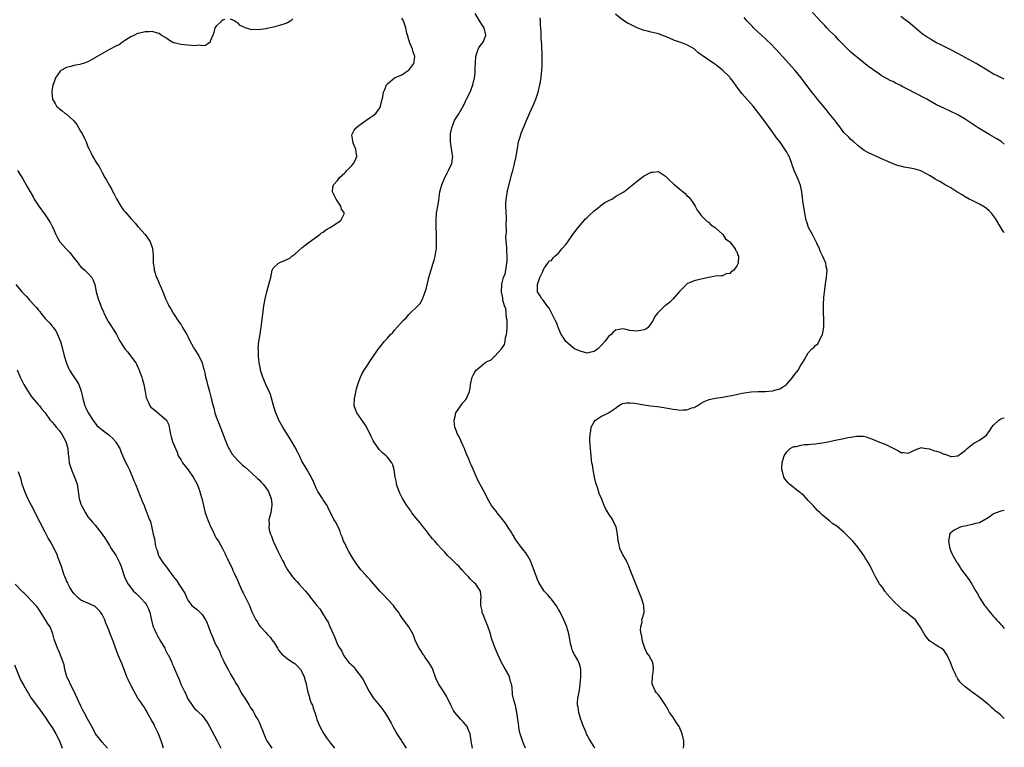
# Model space of a CAD drawing. Units: inches. Extents: x 2634000 to 2637000, y 1476000 to 1479000.
# Drawn here: x 2636724 to 2637000, y 1477561 to 1477765 of the extents above; entities that cross this region are included whole.
import ezdxf

# ---------------------------------------------------------------- set-up
doc = ezdxf.new("R2010")
doc.units = ezdxf.units.IN
doc.header["$MEASUREMENT"] = 0
doc.layers.add('LD26341476_10ft', color=71, linetype='Continuous')

msp = doc.modelspace()

# ---------------------------------------------------------------- linework, layer by layer
at = {"layer": 'LD26341476_10ft'}
for points, elevation in [([(2636865.71, 1477561), (2636864.85, 1477563), (2636864.44, 1477564.44), (2636864.22, 1477565), (2636863.97, 1477566.03), (2636863.8, 1477567), (2636863.75, 1477567.75), (2636863.56, 1477569), (2636863.31, 1477571), (2636862.88, 1477572.88), (2636862.41, 1477574.41), (2636862.02, 1477576.02), (2636861.94, 1477578.06), (2636861.74, 1477579), (2636861.54, 1477579.54), (2636861.19, 1477581), (2636861, 1477581.41), (2636859.69, 1477583.69), (2636859, 1477585), (2636858.03, 1477587), (2636857.72, 1477587.72), (2636857.21, 1477589), (2636856.46, 1477591), (2636856.09, 1477592.09), (2636855.87, 1477593), (2636855.16, 1477595.16), (2636854.36, 1477597), (2636853.99, 1477597.99), (2636853.56, 1477599), (2636853.52, 1477599.52), (2636853.19, 1477601), (2636853.22, 1477602.78), (2636853.27, 1477603), (2636853.28, 1477603.28), (2636853.13, 1477605), (2636851.74, 1477607), (2636851.33, 1477607.33), (2636850.32, 1477608.32), (2636849.74, 1477609), (2636849.37, 1477609.37), (2636849, 1477609.8), (2636847.89, 1477611), (2636847.49, 1477611.49), (2636847, 1477612.03), (2636846.5, 1477612.5), (2636845.93, 1477613), (2636845, 1477613.98), (2636843.88, 1477615), (2636843.46, 1477615.46), (2636843, 1477616), (2636842.51, 1477616.51), (2636842.08, 1477617), (2636841, 1477618.13), (2636840.29, 1477619), (2636839.66, 1477619.66), (2636839, 1477620.48), (2636838.62, 1477621), (2636837.9, 1477621.89), (2636837.04, 1477623), (2636836.13, 1477624.13), (2636835, 1477625.58), (2636833.87, 1477627), (2636833.52, 1477627.52), (2636833, 1477628.26), (2636832.44, 1477629), (2636831.22, 1477631), (2636830.51, 1477632.51), (2636830.25, 1477633), (2636829.83, 1477634.17), (2636829.57, 1477635), (2636829.49, 1477635.49), (2636829.18, 1477637), (2636829, 1477638.38), (2636828.9, 1477639), (2636828.46, 1477640.46), (2636828.26, 1477641), (2636827, 1477642.6), (2636826.66, 1477643), (2636825.67, 1477643.67), (2636824.7, 1477644.7), (2636824.52, 1477645), (2636823.47, 1477646.53), (2636823.12, 1477647), (2636823.07, 1477647.07), (2636822.41, 1477648.41), (2636822.15, 1477649), (2636821.16, 1477651), (2636821, 1477651.26), (2636818.4, 1477655), (2636817.99, 1477655.99), (2636817.67, 1477657), (2636817.71, 1477659), (2636817.92, 1477659.92), (2636818.28, 1477661.72), (2636818.69, 1477663), (2636819, 1477663.84), (2636819.41, 1477665), (2636819.92, 1477666.08), (2636820.47, 1477667), (2636823, 1477670.85), (2636824.5, 1477673), (2636825.64, 1477674.36), (2636826.11, 1477675), (2636827, 1477675.96), (2636827.88, 1477677), (2636828.48, 1477677.52), (2636829, 1477678.17), (2636831.53, 1477681), (2636832.29, 1477681.71), (2636833, 1477682.61), (2636833.22, 1477682.78), (2636835.53, 1477685), (2636836.25, 1477685.75), (2636836.85, 1477687), (2636837, 1477687.36), (2636837.58, 1477689), (2636837.9, 1477690.1), (2636838.61, 1477693), (2636839.12, 1477694.88), (2636839.83, 1477697), (2636840.11, 1477697.89), (2636840.42, 1477699), (2636840.66, 1477700.66), (2636840.72, 1477701), (2636840.76, 1477703), (2636840.72, 1477705), (2636840.64, 1477707), (2636840.62, 1477709), (2636840.77, 1477711), (2636841.11, 1477713), (2636841.4, 1477714.6), (2636841.48, 1477715.48), (2636841.72, 1477717), (2636842, 1477718), (2636842.23, 1477719), (2636843.07, 1477721), (2636843.74, 1477722.26), (2636844.12, 1477723), (2636845.02, 1477725), (2636845.29, 1477727), (2636845.23, 1477727.23), (2636844.68, 1477731), (2636844.71, 1477732.71), (2636844.68, 1477733), (2636844.69, 1477733.31), (2636845.01, 1477735), (2636845.77, 1477737), (2636846.23, 1477737.77), (2636847, 1477738.92), (2636848.19, 1477741), (2636848.47, 1477741.53), (2636849, 1477742.62), (2636849.21, 1477743), (2636850.21, 1477745), (2636850.93, 1477747), (2636851.38, 1477749), (2636851.59, 1477750.41), (2636851.62, 1477751), (2636851.61, 1477751.61), (2636851.76, 1477755), (2636852.17, 1477756.17), (2636852.42, 1477757), (2636852.61, 1477757.39), (2636853, 1477757.96), (2636853.81, 1477759), (2636854.36, 1477760.36), (2636854.63, 1477761), (2636854.14, 1477763), (2636853.67, 1477763.67), (2636853, 1477764.69), (2636851.55, 1477767)], 9030), ([(2636910.02, 1477561), (2636910.09, 1477561.91), (2636910.13, 1477563), (2636909.69, 1477565), (2636909, 1477566.54), (2636908.77, 1477567), (2636908.06, 1477568.06), (2636907.48, 1477569), (2636907, 1477569.73), (2636906.14, 1477571), (2636905.7, 1477571.71), (2636905, 1477573.02), (2636903.67, 1477575), (2636903, 1477575.89), (2636902.49, 1477576.49), (2636902.1, 1477577), (2636901.46, 1477578.54), (2636901.24, 1477579), (2636901.23, 1477579.23), (2636901.31, 1477581), (2636901.62, 1477583), (2636901.57, 1477583.57), (2636901.4, 1477585), (2636900.27, 1477587), (2636899.72, 1477587.72), (2636899.14, 1477589), (2636898.52, 1477591), (2636898.36, 1477592.36), (2636898.18, 1477593), (2636897.98, 1477594.02), (2636898.04, 1477595), (2636898.4, 1477596.4), (2636898.38, 1477597), (2636898.48, 1477597.52), (2636899, 1477599), (2636898.93, 1477601), (2636898.27, 1477603), (2636895.04, 1477611), (2636894.48, 1477612.48), (2636894.22, 1477613), (2636893.84, 1477613.84), (2636893, 1477615.22), (2636892.19, 1477617), (2636891.94, 1477618.06), (2636891.69, 1477619), (2636891.5, 1477621), (2636891.12, 1477623), (2636890.42, 1477624.42), (2636890.16, 1477625), (2636889, 1477626.81), (2636888.17, 1477628.17), (2636887.79, 1477629), (2636887, 1477630.95), (2636886.38, 1477632.38), (2636885.91, 1477634.09), (2636885.42, 1477635.42), (2636885.06, 1477637), (2636884.68, 1477639), (2636884.48, 1477640.48), (2636884.36, 1477641), (2636884.26, 1477641.74), (2636884.1, 1477643), (2636884, 1477644), (2636883.9, 1477645), (2636883.86, 1477646.14), (2636883.8, 1477647), (2636883.8, 1477647.8), (2636883.83, 1477649), (2636883.99, 1477650.01), (2636884.17, 1477651), (2636885, 1477652.5), (2636885.38, 1477653), (2636887, 1477654.05), (2636887.65, 1477654.35), (2636889, 1477655.04), (2636891, 1477656.37), (2636891.83, 1477657), (2636892.58, 1477657.42), (2636893, 1477657.61), (2636894.16, 1477657.84), (2636895, 1477657.87), (2636896.28, 1477657.72), (2636899, 1477657.22), (2636900.73, 1477657), (2636902.78, 1477656.78), (2636904.52, 1477656.52), (2636905, 1477656.41), (2636906.22, 1477656.22), (2636907, 1477656.02), (2636907.97, 1477655.97), (2636909, 1477655.76), (2636909.9, 1477655.9), (2636911, 1477655.84), (2636912.38, 1477656.38), (2636913, 1477656.53), (2636913.84, 1477657), (2636915, 1477657.75), (2636915.81, 1477658.2), (2636917.24, 1477658.76), (2636919, 1477659.12), (2636921, 1477659.46), (2636921.53, 1477659.53), (2636923.99, 1477659.99), (2636926.49, 1477660.49), (2636929, 1477660.91), (2636930.95, 1477661.05), (2636933.04, 1477661.04), (2636935, 1477661.17), (2636937, 1477661.78), (2636937.78, 1477662.22), (2636938.88, 1477663), (2636939, 1477663.1), (2636940.7, 1477665), (2636941, 1477665.51), (2636942.18, 1477667), (2636943, 1477668.59), (2636943.38, 1477669), (2636943.99, 1477670.01), (2636944.48, 1477671), (2636945, 1477671.89), (2636946.03, 1477673), (2636946.62, 1477673.38), (2636947, 1477673.87), (2636947.66, 1477674.34), (2636947.96, 1477675), (2636949, 1477677), (2636949.37, 1477679), (2636949.35, 1477679.35), (2636949.4, 1477681), (2636949.31, 1477683.31), (2636949.31, 1477685.31), (2636949.41, 1477687.41), (2636949.63, 1477689.63), (2636949.96, 1477691.96), (2636950.13, 1477693), (2636950.2, 1477694.2), (2636950.28, 1477695), (2636950.07, 1477696.07), (2636949.94, 1477697), (2636949.14, 1477698.86), (2636948.38, 1477700.38), (2636948.13, 1477701), (2636947.38, 1477702.62), (2636947.15, 1477703.15), (2636946.47, 1477704.46), (2636946.16, 1477705), (2636945.13, 1477707), (2636945, 1477707.32), (2636944.57, 1477708.57), (2636944.45, 1477709), (2636944.04, 1477711), (2636943.53, 1477714.47), (2636943.44, 1477715.44), (2636943.18, 1477717), (2636942.81, 1477718.81), (2636942.24, 1477720.24), (2636941.04, 1477723.04), (2636940.54, 1477724.54), (2636940.42, 1477725), (2636939.68, 1477727), (2636939.41, 1477727.41), (2636939, 1477728.14), (2636938.66, 1477728.66), (2636938.49, 1477729), (2636937.1, 1477730.9), (2636936.15, 1477732.15), (2636935.56, 1477733), (2636932.68, 1477737), (2636931.19, 1477739), (2636930.23, 1477740.23), (2636929.58, 1477741), (2636926.47, 1477744.47), (2636925, 1477746.45), (2636923.94, 1477747.94), (2636923.15, 1477749), (2636923, 1477749.19), (2636921, 1477751.17), (2636919.96, 1477751.96), (2636919, 1477752.71), (2636918.82, 1477752.82), (2636918.56, 1477753), (2636917, 1477754), (2636915.22, 1477755.22), (2636915, 1477755.43), (2636914.07, 1477756.07), (2636913, 1477757.12), (2636911, 1477758.27), (2636910.47, 1477758.47), (2636909, 1477758.95), (2636907.5, 1477759.5), (2636906.07, 1477760.07), (2636905, 1477760.57), (2636904.67, 1477760.67), (2636903, 1477761.29), (2636902.6, 1477761.4), (2636901, 1477761.76), (2636899.96, 1477762.04), (2636899, 1477762.27), (2636897, 1477763.03), (2636895, 1477764), (2636894.36, 1477764.36), (2636893.12, 1477765.12), (2636893, 1477765.21), (2636891, 1477766.89)], 9010), ([(2637000, 1477730.4), (2636999.09, 1477731.09), (2636997.88, 1477731.88), (2636995.92, 1477733), (2636993.59, 1477734.41), (2636992.64, 1477735), (2636990.42, 1477736.42), (2636989, 1477737.37), (2636987, 1477738.59), (2636986.18, 1477739), (2636985.37, 1477739.37), (2636985, 1477739.56), (2636983, 1477740.45), (2636981, 1477741.46), (2636978.25, 1477743), (2636977, 1477743.65), (2636976.09, 1477744.09), (2636975, 1477744.68), (2636973, 1477745.73), (2636971.4, 1477746.6), (2636971, 1477746.81), (2636969.52, 1477747.52), (2636969, 1477747.82), (2636968.17, 1477748.17), (2636967, 1477748.83), (2636966.88, 1477748.88), (2636965.58, 1477749.58), (2636965, 1477750), (2636963.21, 1477751.21), (2636963, 1477751.38), (2636962.03, 1477752.03), (2636959, 1477754.46), (2636957.64, 1477755.64), (2636957, 1477756.16), (2636956.58, 1477756.58), (2636956.11, 1477757), (2636955, 1477758.13), (2636953.6, 1477759.6), (2636953, 1477760.21), (2636952.63, 1477760.63), (2636951, 1477762.17), (2636950.24, 1477763), (2636949.63, 1477763.63), (2636948.4, 1477765), (2636945.79, 1477767.79)], 8990), ([(2637000, 1477748.64), (2636999, 1477749.07), (2636997.7, 1477749.7), (2636997, 1477750.06), (2636995.16, 1477751.16), (2636993, 1477752.48), (2636992.11, 1477753), (2636989, 1477754.73), (2636987, 1477755.81), (2636985, 1477756.83), (2636982.2, 1477758.21), (2636981, 1477758.84), (2636979.61, 1477759.61), (2636979, 1477759.98), (2636978.37, 1477760.37), (2636977, 1477761.36), (2636973, 1477764.68), (2636972.59, 1477765), (2636971, 1477766.19)], 8980), ([(2636781.37, 1477765.37), (2636781, 1477765.28), (2636780.85, 1477765.15), (2636780.59, 1477765), (2636779, 1477763.51), (2636778.62, 1477763), (2636778.33, 1477761.67), (2636777.98, 1477761), (2636777.26, 1477759.26), (2636777.25, 1477759), (2636777.16, 1477758.84), (2636777, 1477758.8), (2636775.94, 1477758.06), (2636775, 1477757.98), (2636774.11, 1477758.11), (2636773, 1477758.01), (2636771.96, 1477758.04), (2636771, 1477758.16), (2636769, 1477758.32), (2636767.2, 1477758.8), (2636767, 1477758.83), (2636766.87, 1477758.87), (2636766.63, 1477759), (2636765.62, 1477759.62), (2636765, 1477760.1), (2636763.49, 1477761), (2636763, 1477761.38), (2636762.51, 1477761.49), (2636761, 1477761.97), (2636760.12, 1477761.88), (2636759, 1477761.89), (2636758.33, 1477761.67), (2636757, 1477761.43), (2636756.71, 1477761.29), (2636756.06, 1477761), (2636755, 1477760.48), (2636753.53, 1477759.53), (2636753, 1477759.17), (2636752.71, 1477759), (2636751.72, 1477758.28), (2636751, 1477757.95), (2636748.83, 1477756.83), (2636745.62, 1477755), (2636745.25, 1477754.75), (2636745, 1477754.63), (2636743, 1477753.47), (2636742.65, 1477753.35), (2636741.75, 1477753), (2636741, 1477752.79), (2636740.73, 1477752.73), (2636739, 1477752.46), (2636738.18, 1477752.18), (2636737, 1477751.91), (2636735.4, 1477751), (2636735.16, 1477750.84), (2636733.85, 1477749), (2636733.29, 1477747.29), (2636733.17, 1477747), (2636732.83, 1477745.17), (2636732.83, 1477745), (2636732.87, 1477744.87), (2636733.02, 1477743), (2636733.78, 1477741.78), (2636734.2, 1477741), (2636734.63, 1477740.63), (2636735, 1477740.29), (2636735.75, 1477739.75), (2636736.62, 1477739), (2636737, 1477738.76), (2636738.98, 1477736.98), (2636739.92, 1477735.92), (2636741, 1477733.86), (2636741.34, 1477733.34), (2636742.01, 1477732.01), (2636742.47, 1477731), (2636743, 1477729.67), (2636743.32, 1477729), (2636743.89, 1477727.89), (2636744.31, 1477727), (2636745.51, 1477725), (2636746.12, 1477724.12), (2636746.68, 1477723), (2636747, 1477722.45), (2636747.76, 1477721), (2636748.24, 1477720.24), (2636749, 1477718.78), (2636749.68, 1477717.68), (2636750, 1477717), (2636750.35, 1477716.35), (2636751, 1477715.03), (2636752.25, 1477713), (2636752.54, 1477712.54), (2636753, 1477711.89), (2636753.41, 1477711.41), (2636755, 1477709.49), (2636756.21, 1477708.21), (2636757, 1477707.3), (2636757.31, 1477707), (2636759.06, 1477705), (2636759.87, 1477703.87), (2636760.41, 1477703), (2636761, 1477701.4), (2636761.13, 1477701), (2636761.33, 1477699.33), (2636761.32, 1477699), (2636761.29, 1477698.71), (2636761.33, 1477697), (2636761.54, 1477695.53), (2636761.57, 1477695), (2636762.23, 1477693), (2636762.48, 1477692.48), (2636763.1, 1477691.1), (2636763.22, 1477690.78), (2636764.29, 1477688.29), (2636764.78, 1477687), (2636765.5, 1477685.5), (2636765.72, 1477685), (2636766.2, 1477684.2), (2636766.9, 1477683), (2636768.53, 1477680.53), (2636769, 1477679.87), (2636769.54, 1477679), (2636770.7, 1477677), (2636771, 1477676.45), (2636771.71, 1477675), (2636772.91, 1477672.91), (2636774.11, 1477671), (2636775.04, 1477669), (2636775.43, 1477667.43), (2636775.56, 1477667), (2636775.76, 1477666.24), (2636776.01, 1477665), (2636776.2, 1477664.2), (2636776.56, 1477663), (2636777.12, 1477661), (2636777.49, 1477659.49), (2636777.75, 1477658.25), (2636778.07, 1477657), (2636778.3, 1477656.3), (2636778.62, 1477655), (2636779, 1477653.9), (2636779.35, 1477653), (2636779.84, 1477651.84), (2636781.46, 1477647.46), (2636782.03, 1477646.03), (2636782.55, 1477645), (2636782.69, 1477644.69), (2636783.46, 1477643.46), (2636785, 1477641.67), (2636786.38, 1477640.38), (2636787, 1477639.85), (2636787.92, 1477639), (2636789, 1477638.06), (2636790.56, 1477636.56), (2636791, 1477636.18), (2636791.59, 1477635.59), (2636792.12, 1477635), (2636793, 1477633.9), (2636793.59, 1477633), (2636793.97, 1477631.97), (2636794.38, 1477631), (2636794.61, 1477629.39), (2636794.61, 1477629), (2636794.46, 1477628.46), (2636794.26, 1477627), (2636794.01, 1477625.99), (2636793.73, 1477625), (2636793.8, 1477623.8), (2636793.71, 1477623), (2636793.84, 1477622.16), (2636794.19, 1477621), (2636794.45, 1477620.45), (2636794.92, 1477619), (2636795, 1477618.82), (2636796.25, 1477616.25), (2636797.59, 1477613.59), (2636797.91, 1477613), (2636798.26, 1477612.26), (2636799, 1477610.94), (2636800.4, 1477609), (2636801, 1477608.3), (2636801.65, 1477607.65), (2636802.21, 1477607), (2636803, 1477606.14), (2636803.98, 1477605), (2636804.48, 1477604.48), (2636805, 1477603.74), (2636805.34, 1477603.34), (2636807.15, 1477601), (2636808, 1477600), (2636809, 1477598.42), (2636809.92, 1477597), (2636810.33, 1477596.33), (2636810.88, 1477595), (2636811, 1477594.67), (2636812.16, 1477592.16), (2636813, 1477590.07), (2636813.4, 1477589.4), (2636813.61, 1477589), (2636814.16, 1477588.16), (2636814.67, 1477587), (2636815, 1477586.52), (2636816.2, 1477585), (2636816.63, 1477584.63), (2636817, 1477584.2), (2636817.64, 1477583.64), (2636818.05, 1477583), (2636819, 1477581.84), (2636820.19, 1477580.19), (2636821, 1477578.41), (2636821.81, 1477577), (2636823, 1477575.06), (2636824.84, 1477572.84), (2636825, 1477572.62), (2636825.73, 1477571.73), (2636826.26, 1477571), (2636827, 1477569.76), (2636828, 1477568), (2636828.52, 1477567), (2636829.62, 1477565), (2636830.18, 1477564.18), (2636830.9, 1477563), (2636831, 1477562.87), (2636832.27, 1477561)], 9050), ([(2636800.45, 1477765.55), (2636799.86, 1477765), (2636799, 1477764.42), (2636798.18, 1477764.18), (2636797, 1477763.72), (2636795, 1477763.21), (2636793.2, 1477762.8), (2636793, 1477762.73), (2636791.47, 1477762.53), (2636791, 1477762.41), (2636789.48, 1477762.52), (2636789, 1477762.47), (2636787.06, 1477763.06), (2636787, 1477763.11), (2636785.71, 1477763.71), (2636785, 1477764.38), (2636784.59, 1477764.59), (2636784.06, 1477765), (2636783, 1477765.48)], 9050), ([(2636850.87, 1477561), (2636850.5, 1477563), (2636850.29, 1477564.29), (2636850.15, 1477565), (2636849.51, 1477566.49), (2636849.31, 1477567), (2636849.18, 1477567.18), (2636848.28, 1477568.28), (2636847.62, 1477569), (2636847, 1477569.66), (2636845.92, 1477571), (2636845.55, 1477571.55), (2636844.84, 1477572.84), (2636843.82, 1477575), (2636843.54, 1477575.54), (2636842.77, 1477576.77), (2636841.32, 1477579), (2636841.21, 1477579.21), (2636840.57, 1477580.57), (2636839.71, 1477583), (2636839.51, 1477583.51), (2636838.63, 1477585), (2636837.57, 1477586.43), (2636837.17, 1477587), (2636837.12, 1477587.12), (2636837, 1477587.25), (2636836.36, 1477588.36), (2636835.85, 1477589), (2636834.83, 1477591), (2636834.4, 1477592.4), (2636834.1, 1477593), (2636833.01, 1477595), (2636831.52, 1477597), (2636831, 1477597.58), (2636830.44, 1477598.44), (2636830.15, 1477599), (2636829.67, 1477599.67), (2636829, 1477600.49), (2636828.66, 1477601), (2636827, 1477602.75), (2636825.93, 1477603.93), (2636824.9, 1477605), (2636823.13, 1477607), (2636823.09, 1477607.09), (2636822.17, 1477608.17), (2636821.33, 1477609), (2636821, 1477609.43), (2636819.56, 1477611), (2636818.06, 1477613), (2636816.79, 1477615), (2636816.16, 1477616.16), (2636815.67, 1477617), (2636815, 1477618.42), (2636814.7, 1477619), (2636814.26, 1477620.26), (2636813.91, 1477621), (2636813.7, 1477621.7), (2636813.14, 1477623), (2636812.43, 1477624.43), (2636812.09, 1477625), (2636811, 1477627), (2636810.4, 1477628.41), (2636810.06, 1477629), (2636809, 1477630.66), (2636808.81, 1477631), (2636808.07, 1477632.07), (2636807.49, 1477633), (2636807, 1477633.87), (2636806.53, 1477635), (2636806.1, 1477636.1), (2636805.61, 1477637), (2636805.43, 1477637.43), (2636805, 1477638), (2636804.44, 1477639), (2636803.96, 1477639.96), (2636803.28, 1477641), (2636803, 1477641.5), (2636802.29, 1477643), (2636801.89, 1477643.89), (2636801, 1477645.48), (2636799.71, 1477647.71), (2636798.84, 1477649), (2636797.61, 1477651), (2636796.54, 1477653), (2636795.68, 1477655), (2636795.49, 1477655.49), (2636795, 1477657.12), (2636794.17, 1477660.17), (2636793.84, 1477661), (2636792.91, 1477663), (2636792.34, 1477664.34), (2636792.02, 1477665), (2636791.41, 1477667), (2636791.37, 1477667.37), (2636791.06, 1477669), (2636790.87, 1477670.87), (2636790.83, 1477671), (2636790.8, 1477672.8), (2636790.76, 1477673), (2636790.75, 1477673.25), (2636790.95, 1477675), (2636791.28, 1477677), (2636791.49, 1477678.51), (2636791.58, 1477679), (2636791.68, 1477679.68), (2636792.36, 1477685), (2636792.66, 1477687), (2636793.13, 1477689), (2636793.77, 1477691), (2636794, 1477692), (2636794.27, 1477693), (2636794.69, 1477695), (2636795, 1477695.7), (2636796.4, 1477697), (2636796.8, 1477697.2), (2636797, 1477697.25), (2636798.25, 1477697.75), (2636799, 1477698.1), (2636799.58, 1477698.42), (2636800.2, 1477699), (2636801, 1477699.49), (2636803, 1477701.32), (2636803.92, 1477702.08), (2636805, 1477702.92), (2636808.02, 1477705), (2636808.49, 1477705.52), (2636809, 1477705.71), (2636809.68, 1477706.32), (2636810.96, 1477707), (2636813.94, 1477709), (2636814.95, 1477711), (2636814.15, 1477712.15), (2636813.9, 1477713), (2636813, 1477714.43), (2636812.59, 1477715), (2636812.09, 1477716.09), (2636811.57, 1477717), (2636811.67, 1477718.33), (2636811.83, 1477719), (2636813, 1477720.15), (2636813.58, 1477721), (2636815, 1477722.35), (2636815.34, 1477722.66), (2636815.64, 1477723), (2636817, 1477724.44), (2636817.48, 1477725), (2636817.99, 1477726.01), (2636818.38, 1477727), (2636818.25, 1477728.25), (2636818.14, 1477729), (2636817.48, 1477730.52), (2636817.31, 1477731), (2636817.31, 1477731.31), (2636816.99, 1477733.01), (2636817.69, 1477734.31), (2636818.24, 1477735), (2636819, 1477735.61), (2636820.93, 1477737), (2636822.12, 1477737.88), (2636823, 1477738.41), (2636823.32, 1477738.68), (2636823.74, 1477739), (2636825, 1477740.84), (2636825.09, 1477741), (2636825.38, 1477742.62), (2636825.51, 1477743), (2636825.67, 1477743.67), (2636825.93, 1477745), (2636826.25, 1477745.75), (2636826.71, 1477747), (2636827, 1477747.34), (2636828.96, 1477749), (2636831, 1477749.86), (2636831.68, 1477750.32), (2636832.83, 1477751), (2636833, 1477751.12), (2636834.43, 1477753), (2636834.52, 1477753.48), (2636834.64, 1477755), (2636834.24, 1477756.24), (2636834.03, 1477757), (2636833.2, 1477759), (2636833.16, 1477759.16), (2636833, 1477759.68), (2636832.72, 1477760.72), (2636832.61, 1477761), (2636832.44, 1477761.56), (2636832.15, 1477763), (2636831.45, 1477765), (2636831, 1477765.76)], 9040), ([(2636885.2, 1477561), (2636885, 1477561.3), (2636883.95, 1477563), (2636883.56, 1477563.56), (2636883, 1477564.57), (2636882.86, 1477564.86), (2636882.69, 1477565.31), (2636881.99, 1477567), (2636881.74, 1477567.74), (2636881.26, 1477569), (2636880.67, 1477571), (2636880.46, 1477572.46), (2636880.3, 1477573), (2636880.28, 1477573.72), (2636880.37, 1477575), (2636880.82, 1477577.18), (2636881.09, 1477579), (2636881.21, 1477581), (2636881.2, 1477583), (2636881, 1477583.96), (2636880.79, 1477584.79), (2636880.7, 1477585), (2636880.36, 1477585.64), (2636879.56, 1477587), (2636879.33, 1477587.33), (2636879, 1477588.14), (2636878.72, 1477588.72), (2636878.69, 1477589), (2636878.31, 1477590.31), (2636878.23, 1477591), (2636877.87, 1477593), (2636877.39, 1477594.61), (2636877.29, 1477595), (2636877, 1477595.63), (2636876.46, 1477597), (2636875.33, 1477599.33), (2636875, 1477599.89), (2636874.61, 1477600.61), (2636874.33, 1477601), (2636873, 1477602.76), (2636872.75, 1477603), (2636871.95, 1477603.95), (2636870.94, 1477605), (2636870.2, 1477606.2), (2636869.69, 1477607), (2636869.45, 1477607.45), (2636869, 1477608.42), (2636868.76, 1477609), (2636867.3, 1477613), (2636867, 1477613.65), (2636866.27, 1477615), (2636865.79, 1477615.79), (2636864.78, 1477617), (2636863, 1477619.38), (2636862.08, 1477621), (2636861.67, 1477621.67), (2636861, 1477622.59), (2636860.08, 1477624.08), (2636859.31, 1477625), (2636859, 1477625.43), (2636857.73, 1477627), (2636857.46, 1477627.46), (2636857, 1477628), (2636856.58, 1477628.58), (2636856.21, 1477629), (2636855.04, 1477630.96), (2636854.39, 1477632.39), (2636853, 1477634.88), (2636852.28, 1477636.28), (2636851.99, 1477637), (2636851.21, 1477638.79), (2636850.43, 1477640.43), (2636850.23, 1477641), (2636849.69, 1477642.31), (2636849.38, 1477643), (2636849, 1477643.95), (2636848.68, 1477644.68), (2636848.56, 1477645), (2636848.19, 1477645.81), (2636847.7, 1477647), (2636847.52, 1477647.52), (2636846.8, 1477648.8), (2636846.67, 1477649), (2636846.41, 1477649.59), (2636845.85, 1477651), (2636845.81, 1477651.81), (2636845.67, 1477653), (2636846, 1477654), (2636846.22, 1477655), (2636847, 1477656.27), (2636848.15, 1477657.85), (2636849, 1477658.72), (2636849.21, 1477659), (2636850.01, 1477661), (2636850.16, 1477661.84), (2636850.32, 1477663), (2636850.72, 1477665), (2636851, 1477665.54), (2636851.53, 1477666.47), (2636851.92, 1477667), (2636853, 1477667.95), (2636854.33, 1477669), (2636855, 1477669.45), (2636856.07, 1477669.93), (2636857, 1477670.87), (2636857.1, 1477670.91), (2636859, 1477672.96), (2636859.83, 1477674.17), (2636860, 1477675), (2636860.14, 1477676.14), (2636860.39, 1477677), (2636860.45, 1477677.55), (2636860.54, 1477679), (2636860.57, 1477680.57), (2636860.53, 1477681), (2636860.38, 1477681.62), (2636860.32, 1477683), (2636860.22, 1477684.22), (2636859.86, 1477685), (2636859.36, 1477686.65), (2636859.32, 1477687), (2636859.31, 1477687.31), (2636859.02, 1477689), (2636859.09, 1477691), (2636859.1, 1477691.1), (2636859.57, 1477693), (2636859.99, 1477694.01), (2636860.17, 1477695), (2636860.36, 1477696.36), (2636860.52, 1477697), (2636860.56, 1477697.44), (2636860.6, 1477699), (2636860.5, 1477700.5), (2636860.5, 1477701.5), (2636860.21, 1477704.21), (2636860.27, 1477705), (2636860.37, 1477705.63), (2636860.3, 1477708.3), (2636860.38, 1477709), (2636860.4, 1477709.6), (2636860.21, 1477713), (2636860.19, 1477713.81), (2636860.26, 1477715), (2636860.53, 1477716.53), (2636860.59, 1477717), (2636860.67, 1477717.33), (2636861.92, 1477722.09), (2636862.12, 1477723), (2636862.51, 1477724.51), (2636862.65, 1477725), (2636863.09, 1477726.91), (2636863.62, 1477730.38), (2636863.77, 1477731), (2636864.13, 1477732.13), (2636864.36, 1477733), (2636864.54, 1477733.46), (2636865.26, 1477735.26), (2636866, 1477737), (2636866.31, 1477737.69), (2636866.82, 1477739), (2636867.73, 1477741), (2636868.15, 1477741.85), (2636868.62, 1477743), (2636869.31, 1477745), (2636869.77, 1477747), (2636870.13, 1477749), (2636870.24, 1477750.24), (2636870.34, 1477751), (2636870.36, 1477752.36), (2636870.39, 1477753), (2636870.36, 1477756.36), (2636870.3, 1477757), (2636870.25, 1477758.25), (2636870.12, 1477760.12), (2636870.07, 1477761.93), (2636869.92, 1477763.92), (2636869.89, 1477765), (2636869.85, 1477765.85)], 9020), ([(2637000, 1477705.6), (2636999.82, 1477705.81), (2636999.02, 1477707), (2636997.51, 1477709.51), (2636997, 1477710.25), (2636996.38, 1477711), (2636995.71, 1477711.71), (2636995, 1477712.31), (2636994.61, 1477712.61), (2636993, 1477713.56), (2636991.93, 1477714.07), (2636991, 1477714.56), (2636990.1, 1477715), (2636989, 1477715.64), (2636988.17, 1477716.17), (2636986.72, 1477717), (2636985, 1477718.14), (2636983.37, 1477719), (2636981.88, 1477719.88), (2636981, 1477720.34), (2636980.59, 1477720.59), (2636979.98, 1477721), (2636979, 1477721.59), (2636977, 1477722.74), (2636976.29, 1477723), (2636975, 1477723.41), (2636973.64, 1477723.64), (2636973, 1477723.77), (2636971.95, 1477723.95), (2636971, 1477724.17), (2636970.34, 1477724.34), (2636968.84, 1477724.84), (2636966.05, 1477726.05), (2636965, 1477726.55), (2636961.91, 1477727.91), (2636960.65, 1477728.65), (2636960.21, 1477729), (2636959, 1477729.87), (2636957.84, 1477731), (2636957, 1477731.68), (2636956.36, 1477732.36), (2636955, 1477733.7), (2636953.58, 1477735.58), (2636953, 1477736.27), (2636952.71, 1477736.71), (2636950.88, 1477739), (2636950.08, 1477740.08), (2636949, 1477741.32), (2636947.63, 1477743), (2636947, 1477743.74), (2636946.44, 1477744.44), (2636946.01, 1477745), (2636943.87, 1477747.87), (2636943, 1477749), (2636941.35, 1477751), (2636939.61, 1477753), (2636937.79, 1477755), (2636935.92, 1477757), (2636934.48, 1477758.48), (2636933.48, 1477759.48), (2636933, 1477759.94), (2636931, 1477761.77), (2636929.69, 1477763), (2636929.35, 1477763.35), (2636927.77, 1477765), (2636927, 1477765.9)], 9000), ([(2636723.28, 1477723), (2636724.7, 1477720.7), (2636725.68, 1477719), (2636726.18, 1477718.18), (2636726.76, 1477717), (2636727.6, 1477715.6), (2636727.92, 1477715), (2636729.22, 1477713), (2636731, 1477710.55), (2636732.41, 1477708.41), (2636733.09, 1477707.09), (2636733.2, 1477706.8), (2636733.97, 1477705), (2636734.32, 1477704.32), (2636735.08, 1477703), (2636736.85, 1477701), (2636737.96, 1477699.96), (2636738.67, 1477699), (2636740.24, 1477697), (2636740.55, 1477696.55), (2636741, 1477696.01), (2636741.52, 1477695.52), (2636742.14, 1477695), (2636742.56, 1477694.56), (2636743, 1477694.16), (2636744.04, 1477693), (2636744.39, 1477692.39), (2636744.92, 1477691), (2636745.33, 1477689), (2636745.66, 1477687.66), (2636745.88, 1477687), (2636746.45, 1477685.55), (2636746.74, 1477684.74), (2636747.34, 1477683.34), (2636747.49, 1477683), (2636748.45, 1477681), (2636748.65, 1477680.65), (2636749, 1477680.09), (2636750.24, 1477678.24), (2636750.97, 1477677), (2636751.7, 1477675.7), (2636752.07, 1477675), (2636753, 1477673.49), (2636753.36, 1477673), (2636754.1, 1477672.1), (2636756.43, 1477669), (2636756.65, 1477668.65), (2636757, 1477667.87), (2636757.31, 1477667.31), (2636757.39, 1477667), (2636757.55, 1477666.45), (2636758.08, 1477665), (2636758.29, 1477664.29), (2636758.65, 1477663), (2636759.06, 1477661), (2636759.34, 1477659.34), (2636759.43, 1477659), (2636759.85, 1477658.15), (2636760.34, 1477657), (2636760.64, 1477656.64), (2636761, 1477656.33), (2636761.73, 1477655.73), (2636763, 1477654.78), (2636765.03, 1477653), (2636765.65, 1477651.65), (2636765.8, 1477651), (2636766, 1477650), (2636766.18, 1477649), (2636766.32, 1477648.32), (2636766.75, 1477647), (2636767, 1477646.37), (2636767.51, 1477645), (2636768, 1477644), (2636768.3, 1477643), (2636769, 1477641.91), (2636769.48, 1477641), (2636771.07, 1477639.07), (2636772.54, 1477637), (2636773.61, 1477635), (2636774.03, 1477633.97), (2636774.39, 1477633), (2636774.51, 1477632.51), (2636774.96, 1477631), (2636775.38, 1477629), (2636775.89, 1477627), (2636776.72, 1477624.72), (2636777, 1477624.03), (2636777.32, 1477623.32), (2636777.89, 1477622.1), (2636778.58, 1477620.58), (2636779, 1477619.82), (2636779.57, 1477619), (2636780.77, 1477617), (2636781.46, 1477615.46), (2636781.71, 1477615), (2636782.09, 1477614.09), (2636782.63, 1477613), (2636782.77, 1477612.77), (2636783, 1477612.25), (2636783.41, 1477611.41), (2636783.57, 1477611), (2636783.99, 1477610.01), (2636784.5, 1477609), (2636784.69, 1477608.69), (2636785.65, 1477606.35), (2636786.26, 1477605), (2636786.52, 1477604.52), (2636787.25, 1477603), (2636788.29, 1477601), (2636789, 1477599.19), (2636789.7, 1477597.7), (2636790.05, 1477597), (2636790.45, 1477596.45), (2636791, 1477595.43), (2636791.21, 1477595.21), (2636791.35, 1477595), (2636793, 1477593.27), (2636793.2, 1477593), (2636794.12, 1477592.12), (2636794.88, 1477591), (2636795, 1477590.85), (2636796.14, 1477589), (2636796.46, 1477588.46), (2636797, 1477587.78), (2636797.36, 1477587.36), (2636797.76, 1477587), (2636799, 1477585.98), (2636800.59, 1477585), (2636801, 1477584.67), (2636801.87, 1477583.87), (2636802.57, 1477583), (2636803, 1477582.33), (2636803.65, 1477581), (2636803.96, 1477579.96), (2636804.21, 1477579), (2636804.51, 1477577.49), (2636804.64, 1477576.64), (2636805, 1477575.54), (2636805.11, 1477575.11), (2636805.16, 1477575), (2636805.59, 1477573.59), (2636805.93, 1477573), (2636806.17, 1477572.17), (2636806.66, 1477571), (2636807, 1477569.81), (2636807.21, 1477569), (2636807.71, 1477567.71), (2636808, 1477567), (2636809.12, 1477565), (2636809.88, 1477563.88), (2636811, 1477562.39), (2636812.1, 1477561)], 9060), ([(2636722.8, 1477691), (2636724.43, 1477689), (2636725.71, 1477687.71), (2636726.28, 1477687), (2636726.64, 1477686.64), (2636728.12, 1477685), (2636728.53, 1477684.53), (2636729, 1477683.93), (2636729.46, 1477683.46), (2636729.78, 1477683), (2636731, 1477681.52), (2636731.46, 1477681), (2636732.23, 1477680.23), (2636733, 1477679.3), (2636733.16, 1477679.16), (2636733.24, 1477679), (2636734, 1477678), (2636734.49, 1477677), (2636735.29, 1477675), (2636735.84, 1477673), (2636736.35, 1477671), (2636736.97, 1477668.97), (2636737.55, 1477667.55), (2636737.81, 1477667), (2636739, 1477665.11), (2636739.89, 1477663.89), (2636740.4, 1477663), (2636741.12, 1477661.12), (2636741.55, 1477659), (2636742.14, 1477657), (2636742.42, 1477656.42), (2636743.05, 1477655.05), (2636744.62, 1477652.62), (2636745, 1477652.1), (2636745.49, 1477651.49), (2636746.02, 1477651), (2636747, 1477650.23), (2636748.82, 1477648.82), (2636749, 1477648.68), (2636749.87, 1477647.87), (2636750.69, 1477647), (2636750.82, 1477646.82), (2636751.9, 1477645), (2636752.22, 1477644.22), (2636753, 1477642.42), (2636753.66, 1477641), (2636754.12, 1477640.12), (2636754.64, 1477639), (2636755.49, 1477637), (2636755.9, 1477635.9), (2636756.29, 1477635), (2636757.61, 1477631.61), (2636757.93, 1477631), (2636758.22, 1477630.22), (2636758.73, 1477629), (2636759, 1477628.22), (2636759.51, 1477627), (2636759.77, 1477626.23), (2636760.27, 1477625), (2636760.52, 1477624.52), (2636761.32, 1477621), (2636761.66, 1477619.66), (2636761.72, 1477619), (2636761.88, 1477618.12), (2636762.16, 1477617), (2636762.38, 1477616.38), (2636762.81, 1477615), (2636763, 1477614.65), (2636764.03, 1477613), (2636764.46, 1477612.46), (2636765, 1477611.73), (2636765.35, 1477611.35), (2636767, 1477609.02), (2636767.89, 1477607.89), (2636768.48, 1477607), (2636769, 1477606.09), (2636769.75, 1477605), (2636770.22, 1477604.21), (2636770.7, 1477603), (2636771, 1477602.43), (2636772.15, 1477601), (2636772.62, 1477600.62), (2636773, 1477600.35), (2636773.73, 1477599.73), (2636774.47, 1477599), (2636774.76, 1477598.76), (2636775, 1477598.48), (2636775.94, 1477597), (2636776.3, 1477596.3), (2636776.83, 1477595), (2636777.55, 1477593), (2636778, 1477592), (2636778.41, 1477591), (2636779, 1477589.77), (2636779.4, 1477589), (2636779.96, 1477587.96), (2636780.31, 1477587), (2636781, 1477585.52), (2636781.23, 1477585), (2636781.87, 1477583.87), (2636782.29, 1477583), (2636783, 1477581.75), (2636784.05, 1477580.05), (2636784.61, 1477579), (2636785, 1477578.33), (2636786.17, 1477576.17), (2636786.95, 1477575), (2636788.22, 1477573), (2636788.45, 1477572.45), (2636789, 1477571.77), (2636789.29, 1477571.29), (2636789.54, 1477571), (2636789.97, 1477569.97), (2636790.64, 1477569), (2636791, 1477568.21), (2636791.35, 1477567.35), (2636791.52, 1477567), (2636791.82, 1477566.18), (2636792.28, 1477565), (2636792.53, 1477564.53), (2636793, 1477563.42), (2636793.2, 1477563), (2636794.55, 1477561)], 9070), ([(2636723.1, 1477667.1), (2636723.96, 1477665), (2636725, 1477663), (2636725.79, 1477661.79), (2636726.52, 1477660.52), (2636727, 1477659.8), (2636727.35, 1477659.35), (2636729, 1477657.38), (2636729.37, 1477657), (2636730.07, 1477656.07), (2636730.99, 1477655), (2636732.39, 1477653), (2636732.68, 1477652.68), (2636733, 1477652.4), (2636733.61, 1477651.61), (2636734.11, 1477651), (2636735, 1477650), (2636735.68, 1477649), (2636736.78, 1477647), (2636737.38, 1477645), (2636737.45, 1477643.45), (2636737.56, 1477643), (2636737.65, 1477642.35), (2636737.71, 1477641), (2636738.34, 1477639), (2636739.27, 1477637), (2636739.73, 1477635.73), (2636739.93, 1477635), (2636740.56, 1477631), (2636741, 1477629.42), (2636741.17, 1477629), (2636742.28, 1477627), (2636743, 1477625.81), (2636744.31, 1477624.31), (2636745, 1477623.5), (2636747, 1477621.03), (2636747.79, 1477619.79), (2636748.26, 1477619), (2636749, 1477617.83), (2636749.5, 1477617), (2636750.91, 1477614.91), (2636751.89, 1477613), (2636752.21, 1477612.21), (2636753.28, 1477609), (2636753.82, 1477607.82), (2636754.26, 1477607), (2636755.81, 1477605), (2636756.39, 1477604.39), (2636757, 1477603.84), (2636757.85, 1477603), (2636759, 1477601.72), (2636759.54, 1477601), (2636760, 1477600), (2636760.35, 1477599), (2636760.83, 1477596.83), (2636761.24, 1477595.24), (2636761.32, 1477595), (2636761.59, 1477594.41), (2636762.19, 1477593), (2636762.47, 1477592.47), (2636763.39, 1477591), (2636764.58, 1477589), (2636764.68, 1477588.68), (2636765.35, 1477587.35), (2636765.58, 1477587), (2636766.19, 1477585.81), (2636766.52, 1477585), (2636766.64, 1477584.64), (2636767, 1477583.86), (2636767.25, 1477583.25), (2636767.41, 1477583), (2636768.24, 1477581), (2636768.52, 1477580.52), (2636769.05, 1477578.95), (2636769.94, 1477577), (2636770.34, 1477576.34), (2636770.9, 1477575), (2636771, 1477574.81), (2636772.2, 1477573), (2636772.55, 1477572.55), (2636773, 1477572.01), (2636773.54, 1477571.54), (2636774.05, 1477571), (2636775, 1477570.13), (2636776.35, 1477568.35), (2636777, 1477567.21), (2636778.45, 1477564.45), (2636779.26, 1477563), (2636780.26, 1477561)], 9080), ([(2637000, 1477569.31), (2636999, 1477570.21), (2636998.06, 1477571), (2636997.46, 1477571.46), (2636997, 1477571.87), (2636996.37, 1477572.37), (2636995.71, 1477573), (2636993.33, 1477575), (2636991, 1477576.68), (2636990.53, 1477577), (2636989, 1477578.19), (2636988.07, 1477579), (2636987.55, 1477579.55), (2636987, 1477580.45), (2636986.76, 1477580.75), (2636986.62, 1477581), (2636986.3, 1477581.7), (2636985.65, 1477583), (2636985.46, 1477583.46), (2636985, 1477584.83), (2636983.95, 1477587), (2636983.56, 1477587.56), (2636983, 1477588.43), (2636982.69, 1477588.69), (2636982.27, 1477589), (2636981.43, 1477589.43), (2636981, 1477589.74), (2636979.04, 1477591.04), (2636978.14, 1477592.14), (2636977.5, 1477593), (2636976.36, 1477595), (2636975.81, 1477595.81), (2636975.07, 1477597), (2636975, 1477597.07), (2636973.88, 1477597.88), (2636972.57, 1477599), (2636971.61, 1477599.61), (2636970.57, 1477600.57), (2636969, 1477602.09), (2636968.18, 1477603), (2636967, 1477604.38), (2636966.74, 1477604.74), (2636966.52, 1477605), (2636965.89, 1477605.89), (2636965, 1477607.05), (2636963.85, 1477609), (2636963, 1477610.71), (2636962.26, 1477612.26), (2636961.84, 1477613), (2636961, 1477614.34), (2636960.57, 1477615), (2636959.21, 1477617), (2636959, 1477617.29), (2636957.56, 1477619), (2636957, 1477619.62), (2636956.27, 1477620.27), (2636955.58, 1477621), (2636955, 1477621.56), (2636953.11, 1477623.11), (2636953, 1477623.22), (2636951.9, 1477623.9), (2636951, 1477624.69), (2636950.59, 1477625), (2636949, 1477626.31), (2636948.31, 1477627), (2636947.62, 1477627.62), (2636947, 1477628.28), (2636946.41, 1477629), (2636945, 1477630.45), (2636943.78, 1477631.79), (2636943, 1477632.41), (2636942.7, 1477632.7), (2636942.28, 1477633), (2636939.75, 1477635), (2636939.38, 1477635.38), (2636938.48, 1477636.48), (2636938.13, 1477637), (2636937.84, 1477638.16), (2636937.58, 1477639), (2636937.59, 1477639.59), (2636937.68, 1477641), (2636937.95, 1477642.05), (2636938.26, 1477643), (2636939, 1477644.12), (2636939.91, 1477645), (2636940.59, 1477645.41), (2636941, 1477645.54), (2636941.61, 1477645.61), (2636943, 1477645.95), (2636943.9, 1477646.1), (2636945, 1477646.16), (2636945.73, 1477646.27), (2636947, 1477646.37), (2636947.55, 1477646.45), (2636949, 1477646.62), (2636951, 1477647), (2636953, 1477647.43), (2636953.57, 1477647.57), (2636955, 1477647.85), (2636956.13, 1477648.13), (2636957, 1477648.23), (2636958.51, 1477648.51), (2636960.48, 1477648.48), (2636961, 1477648.35), (2636962.04, 1477648.04), (2636963, 1477647.61), (2636965, 1477646.77), (2636966.31, 1477646.31), (2636967, 1477646), (2636970.37, 1477644.37), (2636971, 1477643.91), (2636971.85, 1477643.85), (2636973, 1477643.66), (2636974.24, 1477644.24), (2636975, 1477644.65), (2636976.75, 1477645.25), (2636977, 1477645.24), (2636978.92, 1477644.92), (2636979, 1477644.93), (2636980.4, 1477644.4), (2636981, 1477644.26), (2636981.94, 1477643.94), (2636983, 1477643.47), (2636983.4, 1477643.4), (2636985, 1477642.81), (2636985.19, 1477642.81), (2636987, 1477642.98), (2636989, 1477644.48), (2636989.54, 1477645), (2636991, 1477646.18), (2636991.49, 1477646.51), (2636992.37, 1477647), (2636993, 1477647.39), (2636995, 1477648.76), (2636995.22, 1477649), (2636995.97, 1477650.03), (2636996.52, 1477651), (2636997, 1477651.57), (2636998.44, 1477653), (2636999, 1477653.37), (2636999.49, 1477653.49), (2637000, 1477653.66)], 9000), ([(2636764.19, 1477561), (2636763.83, 1477562.17), (2636763.55, 1477563), (2636762.74, 1477565), (2636761.78, 1477567), (2636761.55, 1477567.55), (2636760.83, 1477568.83), (2636760.31, 1477569.69), (2636759.6, 1477571), (2636759.4, 1477571.4), (2636759, 1477571.98), (2636758.63, 1477572.63), (2636758.36, 1477573), (2636757.85, 1477573.85), (2636756.99, 1477575), (2636755.84, 1477577), (2636755, 1477578.59), (2636754.79, 1477579), (2636754.23, 1477580.23), (2636753.91, 1477581), (2636753, 1477583.49), (2636752.56, 1477584.56), (2636751.48, 1477587), (2636751, 1477588.33), (2636750.8, 1477588.8), (2636750.03, 1477591), (2636749.24, 1477593), (2636749, 1477593.57), (2636748.47, 1477595), (2636748.03, 1477596.03), (2636747.71, 1477597), (2636747, 1477598.42), (2636746.61, 1477599), (2636745.87, 1477599.87), (2636745, 1477600.69), (2636744.81, 1477600.81), (2636743, 1477601.63), (2636741, 1477602.51), (2636740.39, 1477603), (2636739.67, 1477603.67), (2636739, 1477604.36), (2636738.57, 1477605), (2636737.96, 1477606.04), (2636737.43, 1477607), (2636737.31, 1477607.31), (2636737, 1477607.94), (2636736.7, 1477608.7), (2636736.54, 1477609), (2636736.25, 1477609.75), (2636735.86, 1477611), (2636735.67, 1477611.67), (2636735, 1477613.41), (2636734.58, 1477614.58), (2636734.41, 1477615), (2636733.5, 1477617), (2636732.4, 1477619), (2636731.88, 1477619.88), (2636731, 1477621.53), (2636728.16, 1477627), (2636727.8, 1477627.8), (2636727.14, 1477629), (2636726.45, 1477630.45), (2636726.16, 1477631), (2636725.25, 1477633), (2636724.56, 1477635), (2636724.3, 1477636.3), (2636723.51, 1477638.49)], 9090), ([(2637000, 1477627.65), (2636999, 1477627.45), (2636997.75, 1477627), (2636997, 1477626.68), (2636996.03, 1477625.96), (2636995, 1477625.32), (2636994.83, 1477625.17), (2636993, 1477624.21), (2636991.96, 1477623.96), (2636991, 1477623.66), (2636989.35, 1477623.35), (2636987.86, 1477623), (2636987.24, 1477622.76), (2636985.9, 1477622.1), (2636985, 1477621.39), (2636984.77, 1477621.23), (2636984.63, 1477621), (2636984.63, 1477620.63), (2636984.32, 1477619), (2636984.61, 1477617.39), (2636984.7, 1477617), (2636985, 1477616.26), (2636985.4, 1477615.4), (2636985.54, 1477615), (2636986.7, 1477613), (2636986.83, 1477612.83), (2636987.63, 1477611.63), (2636988.01, 1477611), (2636989.29, 1477609.29), (2636989.47, 1477609), (2636990.14, 1477608.14), (2636990.92, 1477606.92), (2636992.06, 1477605), (2636992.4, 1477604.4), (2636993, 1477603.24), (2636993.14, 1477603), (2636994.45, 1477601), (2636994.71, 1477600.71), (2636995, 1477600.3), (2636995.59, 1477599.59), (2636996.02, 1477599), (2636997, 1477597.89), (2636997.44, 1477597.44), (2636997.81, 1477597), (2636998.4, 1477596.4), (2636999, 1477595.67), (2636999.33, 1477595.33), (2637000, 1477594.53)], 8990), ([(2636748.46, 1477561), (2636747, 1477562.6), (2636746.66, 1477563), (2636745.93, 1477563.93), (2636745.16, 1477565), (2636745, 1477565.26), (2636744.08, 1477567), (2636743.73, 1477567.73), (2636743, 1477569.02), (2636741.93, 1477571), (2636741.58, 1477571.58), (2636741, 1477572.74), (2636740.01, 1477575), (2636739, 1477577), (2636737.97, 1477579), (2636737.72, 1477579.72), (2636737.09, 1477581), (2636737, 1477581.38), (2636736.55, 1477583), (2636736.31, 1477584.31), (2636735.46, 1477586.54), (2636735, 1477587.8), (2636734.64, 1477588.64), (2636734.44, 1477589), (2636734.06, 1477590.06), (2636733.69, 1477591), (2636733.52, 1477591.52), (2636733.15, 1477593), (2636732.37, 1477595), (2636731.79, 1477595.79), (2636731.12, 1477597), (2636729.51, 1477599.51), (2636729, 1477600.21), (2636728.68, 1477600.68), (2636728.4, 1477601), (2636725.77, 1477603.77), (2636725, 1477604.49), (2636724.75, 1477604.75), (2636724.43, 1477605), (2636722.59, 1477607)], 9100), ([(2636722.37, 1477584.37), (2636724.1, 1477580.1), (2636725, 1477578.49), (2636725.86, 1477577), (2636726.29, 1477576.29), (2636727.11, 1477575), (2636728.57, 1477573), (2636729.62, 1477571.62), (2636730.02, 1477571), (2636731, 1477569.66), (2636732.06, 1477568.06), (2636733, 1477566.71), (2636734, 1477565), (2636735, 1477563), (2636735.75, 1477561)], 9110)]:
    msp.add_lwpolyline(points, dxfattribs=dict(at, elevation=elevation))
at = {"layer": 'LD26341476_10ft', "elevation": 9020}
msp.add_lwpolyline([(2636905, 1477685.14), (2636904.83, 1477685), (2636903, 1477683.27), (2636902.75, 1477683), (2636901.96, 1477682.04), (2636901.48, 1477681), (2636901, 1477680.18), (2636900.08, 1477679), (2636899.47, 1477678.53), (2636899, 1477678.3), (2636897.93, 1477678.07), (2636897, 1477677.9), (2636895, 1477678.15), (2636894.32, 1477678.32), (2636893, 1477678.59), (2636891, 1477678.23), (2636890.32, 1477677.68), (2636889.74, 1477677), (2636889, 1477676.41), (2636887.95, 1477675), (2636887, 1477673.97), (2636886.02, 1477673), (2636885, 1477672.23), (2636884.08, 1477672.08), (2636883, 1477671.8), (2636882.07, 1477672.07), (2636881, 1477672.3), (2636879.43, 1477673), (2636879, 1477673.3), (2636877.01, 1477675), (2636876.25, 1477676.25), (2636875.68, 1477677), (2636875, 1477678.73), (2636874.86, 1477679), (2636874.39, 1477680.39), (2636874.05, 1477681), (2636873.12, 1477682.88), (2636873.05, 1477683.05), (2636872.35, 1477684.35), (2636871.81, 1477685), (2636870.65, 1477686.65), (2636870.26, 1477687), (2636869.85, 1477687.85), (2636869.12, 1477689), (2636869.08, 1477691), (2636869.72, 1477693), (2636870.45, 1477694.45), (2636870.63, 1477695), (2636871, 1477695.68), (2636871.94, 1477697), (2636872.33, 1477697.67), (2636873, 1477697.73), (2636873.48, 1477698.52), (2636873.96, 1477699), (2636875, 1477699.79), (2636875.91, 1477701), (2636877, 1477702.21), (2636877.55, 1477703), (2636878.98, 1477705), (2636880.44, 1477707), (2636881, 1477707.62), (2636882.17, 1477709), (2636882.57, 1477709.43), (2636883, 1477709.79), (2636883.59, 1477710.41), (2636885, 1477711.64), (2636886.68, 1477713), (2636886.85, 1477713.15), (2636887.99, 1477714.01), (2636889.29, 1477714.71), (2636889.94, 1477715), (2636891, 1477715.67), (2636893.27, 1477717), (2636897, 1477720.04), (2636898.71, 1477721.29), (2636899, 1477721.5), (2636901, 1477722.56), (2636901.43, 1477722.57), (2636903, 1477722.67), (2636905, 1477721.41), (2636906.21, 1477720.21), (2636907.25, 1477719.25), (2636909, 1477717.73), (2636909.93, 1477717), (2636910.5, 1477716.5), (2636911, 1477715.97), (2636911.51, 1477715.51), (2636911.99, 1477715), (2636913, 1477713.47), (2636913.33, 1477713), (2636913.89, 1477711.89), (2636914.55, 1477711), (2636915, 1477710.33), (2636916.68, 1477708.68), (2636917, 1477708.46), (2636917.73, 1477707.73), (2636918.87, 1477707), (2636919, 1477706.89), (2636921, 1477705.09), (2636921.09, 1477705), (2636921.83, 1477703.83), (2636922.99, 1477703), (2636924.55, 1477701), (2636924.62, 1477700.62), (2636925, 1477700.24), (2636925.28, 1477699.28), (2636925.48, 1477699), (2636925.34, 1477697), (2636925, 1477696.24), (2636924.12, 1477695), (2636923.41, 1477694.59), (2636923, 1477694.09), (2636922.03, 1477693.97), (2636921, 1477693.41), (2636920.57, 1477693.43), (2636919, 1477693.34), (2636917, 1477693), (2636915, 1477692.5), (2636913, 1477692.07), (2636911.39, 1477691.39), (2636911, 1477691.2), (2636910.85, 1477691), (2636909, 1477689.15), (2636908.95, 1477689.05), (2636907.09, 1477687), (2636907, 1477686.92), (2636906.06, 1477685.94)], close=True, dxfattribs=at)

doc.saveas('drawing.dxf')
